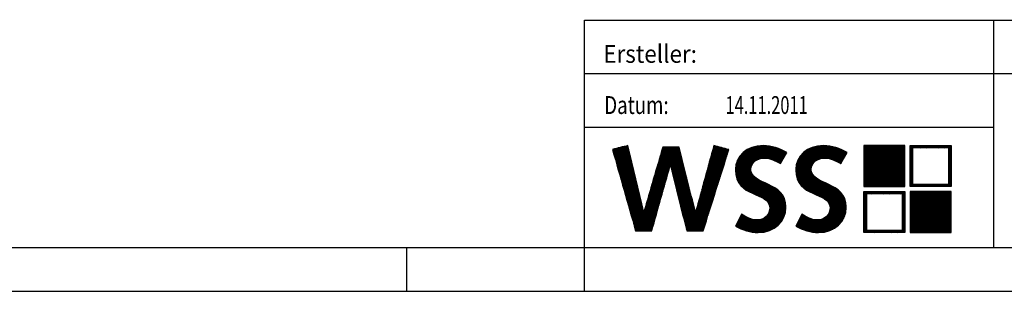
# Model space of a CAD drawing. Units: millimetres. Extents: x 0 to 420, y 0 to 297.
# Drawn here: x 167 to 277, y 0 to 31 of the extents above; entities that cross this region are included whole.
import ezdxf

# ---------------------------------------------------------------- set-up
doc = ezdxf.new("R2010")
doc.units = ezdxf.units.MM
doc.layers.get('0').update_dxf_attribs({"linetype": 'CONTINUOUS'})
doc.layers.add('256', color=7, linetype='CONTINUOUS', true_color=0xffffff)
doc.styles.add('DEFAULT', font='simplex.shx')

# ---------------------------------------------------------------- blocks, each defined once
blk = doc.blocks.new('HATCH1')
at = {"color": 155, "linetype": 'Continuous'}
for p, q in [((233.17, 15.9), (233.31, 16.04)), ((233.2, 15.79), (233.5, 16.09)), ((233.23, 15.68), (233.69, 16.14)), ((233.26, 15.57), (233.88, 16.18)), ((233.29, 15.46), (234.07, 16.23)), ((233.32, 15.35), (234.26, 16.28)), ((233.36, 15.24), (234.44, 16.32)), ((233.39, 15.13), (234.63, 16.37)), ((233.42, 15.02), (234.82, 16.42)), ((233.45, 14.91), (234.89, 16.35)), ((233.48, 14.8), (234.92, 16.23)), ((233.51, 14.68), (234.95, 16.12)), ((233.54, 14.57), (234.97, 16.01)), ((233.57, 14.46), (235, 15.89)), ((233.61, 14.35), (235.03, 15.78)), ((233.64, 14.24), (235.05, 15.66)), ((233.67, 14.13), (235.08, 15.55)), ((237.68, 12.49), (240.77, 15.58)), ((237.74, 12.69), (240.74, 15.69)), ((237.8, 12.89), (240.71, 15.8)), ((237.85, 13.09), (240.68, 15.92)), ((237.91, 13.29), (240.65, 16.03)), ((237.97, 13.49), (240.63, 16.14)), ((238.03, 13.69), (240.58, 16.24)), ((238.09, 13.89), (240.44, 16.24)), ((238.14, 14.08), (240.3, 16.24)), ((238.2, 14.28), (240.16, 16.24)), ((238.26, 14.48), (240.02, 16.24)), ((238.32, 14.68), (239.88, 16.24)), ((238.38, 14.88), (239.74, 16.24)), ((238.43, 15.08), (239.59, 16.24)), ((238.49, 15.28), (239.45, 16.24)), ((238.55, 15.48), (239.31, 16.24)), ((238.61, 15.68), (239.17, 16.24)), ((238.67, 15.88), (239.03, 16.24)), ((238.72, 16.08), (238.89, 16.24)), ((243.63, 13.2), (246.09, 15.67)), ((243.68, 13.4), (246.16, 15.88)), ((243.73, 13.59), (246.14, 16)), ((243.79, 13.79), (246.03, 16.03)), ((243.84, 13.98), (245.92, 16.06)), ((243.89, 14.18), (245.8, 16.09)), ((243.95, 14.37), (245.69, 16.12)), ((244, 14.57), (245.58, 16.15)), ((244.05, 14.76), (245.47, 16.18)), ((244.11, 14.96), (245.36, 16.21)), ((244.16, 15.15), (245.25, 16.24)), ((244.22, 15.35), (245.13, 16.27)), ((244.27, 15.54), (245.02, 16.3)), ((244.32, 15.74), (244.91, 16.33)), ((244.38, 15.93), (244.8, 16.36)), ((244.43, 16.13), (244.69, 16.39)), ((244.48, 16.32), (244.58, 16.42)), ((246.94, 13.55), (249.82, 16.42)), ((246.94, 13.68), (249.66, 16.41)), ((246.94, 13.83), (249.5, 16.39)), ((246.95, 13.41), (249.96, 16.43)), ((246.95, 13.98), (249.34, 16.37)), ((246.96, 13.28), (250.11, 16.43)), ((246.97, 14.14), (249.16, 16.33)), ((246.98, 13.16), (250.24, 16.43)), ((247, 13.04), (250.38, 16.42)), ((247.01, 14.32), (248.97, 16.28)), ((247.03, 12.93), (250.51, 16.41)), ((247.06, 12.82), (250.63, 16.39)), ((247.06, 14.51), (248.76, 16.21)), ((247.09, 12.71), (250.76, 16.37)), ((247.14, 14.74), (248.52, 16.11)), ((247.28, 15.02), (248.22, 15.96)), ((249.37, 14.85), (250.88, 16.35)), ((249.6, 14.94), (250.99, 16.33)), ((249.79, 14.98), (251.11, 16.3)), ((249.96, 15.01), (251.22, 16.27)), ((250.11, 15.02), (251.33, 16.24)), ((250.25, 15.02), (251.44, 16.21)), ((250.39, 15.01), (251.55, 16.17)), ((250.51, 15), (251.65, 16.14)), ((250.64, 14.98), (251.76, 16.1)), ((250.75, 14.95), (251.86, 16.06)), ((250.86, 14.92), (251.96, 16.02)), ((250.97, 14.89), (252.06, 15.98)), ((251.07, 14.85), (252.15, 15.93)), ((251.17, 14.81), (252.25, 15.89)), ((251.27, 14.77), (252.34, 15.84)), ((251.37, 14.72), (252.44, 15.79)), ((251.46, 14.67), (252.53, 15.74)), ((251.56, 14.63), (252.62, 15.69)), ((251.65, 14.58), (252.69, 15.62)), ((253.71, 13.53), (256.61, 16.43)), ((253.71, 13.67), (256.45, 16.41)), ((253.71, 13.81), (256.3, 16.4)), ((253.72, 13.4), (256.75, 16.43)), ((253.72, 13.96), (256.13, 16.37)), ((253.73, 13.27), (256.89, 16.43)), ((253.74, 14.12), (255.95, 16.34)), ((253.75, 13.15), (257.03, 16.43)), ((253.77, 13.03), (257.17, 16.42)), ((253.77, 14.3), (255.76, 16.29)), ((253.8, 12.91), (257.29, 16.41)), ((253.82, 14.49), (255.56, 16.22)), ((253.83, 12.8), (257.42, 16.39)), ((253.87, 12.7), (257.54, 16.37)), ((253.9, 14.71), (255.32, 16.13)), ((254.03, 14.98), (255.03, 15.98)), ((256.18, 14.86), (257.66, 16.35)), ((256.4, 14.94), (257.78, 16.32)), ((256.58, 14.99), (257.89, 16.3)), ((256.75, 15.01), (258.01, 16.27)), ((256.9, 15.02), (258.12, 16.24)), ((257.04, 15.02), (258.22, 16.2)), ((257.17, 15.01), (258.33, 16.17)), ((257.3, 15), (258.44, 16.13)), ((257.42, 14.98), (258.54, 16.09)), ((257.53, 14.95), (258.64, 16.05)), ((257.65, 14.92), (258.74, 16.01)), ((257.75, 14.88), (258.84, 15.97)), ((257.85, 14.84), (258.94, 15.93)), ((257.96, 14.8), (259.03, 15.88)), ((258.05, 14.76), (259.13, 15.83)), ((258.15, 14.72), (259.22, 15.79)), ((258.24, 14.67), (259.31, 15.74)), ((258.34, 14.62), (259.4, 15.69)), ((258.43, 14.57), (259.43, 15.57)), ((261.36, 16.37), (261.44, 16.45)), ((261.36, 16.23), (261.59, 16.45)), ((261.36, 16.09), (261.73, 16.45)), ((261.36, 15.94), (261.87, 16.45)), ((261.36, 15.8), (262.01, 16.45)), ((261.36, 15.66), (262.15, 16.45)), ((261.36, 15.52), (262.29, 16.45)), ((261.36, 15.38), (262.43, 16.45)), ((261.36, 15.24), (262.58, 16.45)), ((261.36, 15.1), (262.72, 16.45)), ((261.36, 14.95), (262.86, 16.45)), ((261.36, 14.81), (263, 16.45)), ((261.36, 14.67), (263.14, 16.45)), ((261.36, 14.53), (263.28, 16.45)), ((261.36, 14.39), (263.42, 16.45)), ((261.36, 14.25), (263.56, 16.45)), ((261.36, 14.11), (263.71, 16.45)), ((261.36, 13.96), (263.85, 16.45)), ((261.36, 13.82), (263.99, 16.45)), ((261.36, 13.68), (264.13, 16.45)), ((261.36, 13.54), (264.27, 16.45)), ((261.36, 13.4), (264.41, 16.45)), ((261.36, 13.26), (264.55, 16.45)), ((261.36, 13.12), (264.7, 16.45)), ((261.36, 12.97), (264.84, 16.45)), ((261.36, 12.83), (264.98, 16.45)), ((261.36, 12.69), (265.12, 16.45)), ((261.36, 12.55), (265.26, 16.45)), ((261.36, 12.41), (265.4, 16.45)), ((261.36, 12.27), (265.54, 16.45)), ((261.36, 12.13), (265.69, 16.45)), ((261.36, 11.98), (265.83, 16.45)), ((261.37, 11.86), (265.96, 16.44)), ((261.51, 11.86), (265.96, 16.3)), ((261.65, 11.86), (265.96, 16.16)), ((261.8, 11.86), (265.96, 16.02)), ((261.94, 11.86), (265.96, 15.88)), ((262.08, 11.86), (265.96, 15.74)), ((262.22, 11.86), (265.96, 15.6)), ((266.54, 16.32), (266.68, 16.45)), ((266.54, 16.17), (266.82, 16.45)), ((266.54, 16.03), (266.96, 16.45)), ((266.54, 15.89), (266.8, 16.16)), ((266.54, 15.75), (266.8, 16.02)), ((266.54, 15.61), (266.8, 15.87)), ((266.54, 15.47), (266.8, 15.73)), ((266.54, 15.33), (266.8, 15.59)), ((266.84, 16.19), (267.1, 16.45)), ((266.98, 16.19), (267.24, 16.45)), ((267.12, 16.19), (267.38, 16.45)), ((267.26, 16.19), (267.52, 16.45)), ((267.4, 16.19), (267.67, 16.45)), ((267.54, 16.19), (267.81, 16.45)), ((267.68, 16.19), (267.95, 16.45)), ((267.83, 16.19), (268.09, 16.45)), ((267.97, 16.19), (268.23, 16.45)), ((268.11, 16.19), (268.37, 16.45)), ((268.25, 16.19), (268.51, 16.45)), ((268.39, 16.19), (268.66, 16.45)), ((268.53, 16.19), (268.8, 16.45)), ((268.67, 16.19), (268.94, 16.45)), ((268.82, 16.19), (269.08, 16.45)), ((268.96, 16.19), (269.22, 16.45)), ((269.1, 16.19), (269.36, 16.45)), ((269.24, 16.19), (269.5, 16.45)), ((269.38, 16.19), (269.65, 16.45)), ((269.52, 16.19), (269.79, 16.45)), ((269.66, 16.19), (269.93, 16.45)), ((269.81, 16.19), (270.07, 16.45)), ((269.95, 16.19), (270.21, 16.45)), ((270.09, 16.19), (270.35, 16.45)), ((270.23, 16.19), (270.49, 16.45)), ((270.37, 16.19), (270.64, 16.45)), ((270.51, 16.19), (270.78, 16.45)), ((270.65, 16.19), (270.92, 16.45)), ((270.8, 16.19), (271.06, 16.45)), ((270.87, 16.13), (271.14, 16.39)), ((270.87, 15.99), (271.14, 16.25)), ((270.87, 15.84), (271.14, 16.11)), ((270.87, 15.7), (271.14, 15.97)), ((270.87, 15.56), (271.14, 15.83)), ((270.87, 15.42), (271.14, 15.68)), ((270.87, 15.28), (271.14, 15.54)), ((233.7, 14.02), (235.11, 15.43)), ((233.73, 13.91), (235.14, 15.32)), ((233.76, 13.8), (235.16, 15.2)), ((233.79, 13.69), (235.19, 15.09)), ((233.82, 13.58), (235.22, 14.98)), ((233.86, 13.47), (235.24, 14.86)), ((233.89, 13.36), (235.27, 14.75)), ((233.92, 13.25), (235.3, 14.63)), ((233.95, 13.14), (235.32, 14.52)), ((233.98, 13.03), (235.35, 14.4)), ((237.62, 12.29), (240.8, 15.47)), ((239.65, 14.17), (240.83, 15.35)), ((239.67, 14.06), (240.85, 15.24)), ((239.7, 13.95), (240.88, 15.13)), ((239.73, 13.83), (240.91, 15.01)), ((239.76, 13.72), (240.94, 14.9)), ((239.79, 13.61), (240.97, 14.79)), ((239.81, 13.49), (241, 14.68)), ((239.84, 13.38), (241.03, 14.56)), ((239.87, 13.27), (241.05, 14.45)), ((243.31, 12.03), (245.7, 14.43)), ((243.36, 12.23), (245.76, 14.63)), ((243.41, 12.42), (245.83, 14.84)), ((243.47, 12.62), (245.9, 15.05)), ((243.52, 12.81), (245.96, 15.25)), ((243.57, 13.01), (246.03, 15.46)), ((251.74, 14.53), (252.49, 15.27)), ((251.83, 14.48), (252.28, 14.93)), ((251.92, 14.43), (252.08, 14.59)), ((258.52, 14.52), (259.23, 15.23)), ((258.61, 14.47), (259.03, 14.89)), ((258.7, 14.42), (258.83, 14.54)), ((262.36, 11.86), (265.96, 15.45)), ((262.5, 11.86), (265.96, 15.31)), ((262.64, 11.86), (265.96, 15.17)), ((262.79, 11.86), (265.96, 15.03)), ((262.93, 11.86), (265.96, 14.89)), ((263.07, 11.86), (265.96, 14.75)), ((263.21, 11.86), (265.96, 14.61)), ((263.35, 11.86), (265.96, 14.46)), ((266.54, 15.19), (266.8, 15.45)), ((266.54, 15.04), (266.8, 15.31)), ((266.54, 14.9), (266.8, 15.17)), ((266.54, 14.76), (266.8, 15.03)), ((266.54, 14.62), (266.8, 14.88)), ((266.54, 14.48), (266.8, 14.74)), ((266.54, 14.34), (266.8, 14.6)), ((266.54, 14.2), (266.8, 14.46)), ((270.87, 15.14), (271.14, 15.4)), ((270.87, 15), (271.14, 15.26)), ((270.87, 14.85), (271.14, 15.12)), ((270.87, 14.71), (271.14, 14.98)), ((270.87, 14.57), (271.14, 14.84)), ((270.87, 14.43), (271.14, 14.69)), ((270.87, 14.29), (271.14, 14.55)), ((270.87, 14.15), (271.14, 14.41)), ((234.01, 12.92), (235.38, 14.29)), ((234.04, 12.81), (235.41, 14.17)), ((234.07, 12.7), (235.43, 14.06)), ((234.1, 12.59), (235.46, 13.95)), ((234.14, 12.48), (235.49, 13.83)), ((234.17, 12.37), (235.51, 13.72)), ((234.2, 12.26), (235.54, 13.6)), ((234.23, 12.15), (235.57, 13.49)), ((234.26, 12.04), (235.6, 13.37)), ((237.33, 11.29), (239.36, 13.33)), ((237.39, 11.49), (239.42, 13.52)), ((237.45, 11.69), (239.48, 13.72)), ((237.51, 11.89), (239.53, 13.92)), ((237.56, 12.09), (239.59, 14.11)), ((239.9, 13.15), (241.08, 14.34)), ((239.93, 13.04), (241.11, 14.22)), ((239.96, 12.93), (241.14, 14.11)), ((239.98, 12.81), (241.17, 14)), ((240.01, 12.7), (241.2, 13.89)), ((240.04, 12.59), (241.23, 13.77)), ((240.07, 12.47), (241.25, 13.66)), ((240.1, 12.36), (241.28, 13.55)), ((240.13, 12.25), (241.31, 13.43)), ((240.15, 12.13), (241.34, 13.32)), ((243.04, 11.06), (245.37, 13.39)), ((243.09, 11.25), (245.44, 13.6)), ((243.14, 11.45), (245.5, 13.81)), ((243.2, 11.64), (245.57, 14.01)), ((243.25, 11.84), (245.63, 14.22)), ((247.13, 12.61), (248.76, 14.24)), ((247.17, 12.51), (248.7, 14.03)), ((247.22, 12.41), (248.67, 13.87)), ((247.27, 12.32), (248.67, 13.72)), ((247.32, 12.23), (248.68, 13.59)), ((247.38, 12.15), (248.71, 13.47)), ((247.44, 12.07), (248.74, 13.37)), ((247.51, 11.99), (248.78, 13.27)), ((253.91, 12.59), (255.52, 14.21)), ((253.95, 12.5), (255.46, 14.01)), ((254, 12.4), (255.44, 13.85)), ((254.05, 12.31), (255.44, 13.7)), ((254.1, 12.22), (255.45, 13.58)), ((254.16, 12.14), (255.48, 13.46)), ((254.22, 12.06), (255.52, 13.35)), ((263.49, 11.86), (265.96, 14.32)), ((263.63, 11.86), (265.96, 14.18)), ((263.78, 11.86), (265.96, 14.04)), ((263.92, 11.86), (265.96, 13.9)), ((264.06, 11.86), (265.96, 13.76)), ((264.2, 11.86), (265.96, 13.62)), ((264.34, 11.86), (265.96, 13.47)), ((264.48, 11.86), (265.96, 13.33)), ((266.54, 14.05), (266.8, 14.32)), ((266.54, 13.91), (266.8, 14.18)), ((266.54, 13.77), (266.8, 14.04)), ((266.54, 13.63), (266.8, 13.89)), ((266.54, 13.49), (266.8, 13.75)), ((266.54, 13.35), (266.8, 13.61)), ((266.54, 13.21), (266.8, 13.47)), ((266.54, 13.06), (266.8, 13.33)), ((270.87, 14.01), (271.14, 14.27)), ((270.87, 13.86), (271.14, 14.13)), ((270.87, 13.72), (271.14, 13.99)), ((270.87, 13.58), (271.14, 13.85)), ((270.87, 13.44), (271.14, 13.7)), ((270.87, 13.3), (271.14, 13.56)), ((270.87, 13.16), (271.14, 13.42)), ((270.87, 13.02), (271.14, 13.28)), ((234.29, 11.93), (235.62, 13.26)), ((234.32, 11.82), (235.65, 13.15)), ((234.35, 11.71), (235.68, 13.03)), ((234.39, 11.6), (235.7, 12.92)), ((234.42, 11.49), (235.73, 12.8)), ((234.45, 11.38), (235.76, 12.69)), ((234.48, 11.27), (235.78, 12.57)), ((234.51, 11.16), (235.81, 12.46)), ((234.54, 11.05), (235.84, 12.34)), ((234.57, 10.94), (235.87, 12.23)), ((237.04, 10.29), (239.09, 12.34)), ((237.1, 10.49), (239.14, 12.54)), ((237.16, 10.69), (239.2, 12.73)), ((237.22, 10.89), (239.25, 12.93)), ((237.27, 11.09), (239.31, 13.13)), ((240.18, 12.02), (241.37, 13.21)), ((240.21, 11.91), (241.4, 13.1)), ((240.24, 11.79), (241.43, 12.98)), ((240.27, 11.68), (241.46, 12.87)), ((240.29, 11.57), (241.48, 12.76)), ((240.32, 11.46), (241.51, 12.65)), ((240.35, 11.34), (241.54, 12.53)), ((240.38, 11.23), (241.57, 12.42)), ((240.41, 11.12), (241.6, 12.31)), ((240.44, 11), (241.63, 12.19)), ((242.77, 10.08), (245.04, 12.36)), ((242.82, 10.28), (245.11, 12.57)), ((242.88, 10.47), (245.18, 12.77)), ((242.93, 10.67), (245.24, 12.98)), ((242.98, 10.86), (245.31, 13.19)), ((247.57, 11.92), (248.84, 13.18)), ((247.64, 11.85), (248.89, 13.1)), ((247.72, 11.78), (248.96, 13.02)), ((247.79, 11.71), (249.03, 12.95)), ((247.87, 11.65), (249.1, 12.88)), ((247.95, 11.59), (249.18, 12.82)), ((248.03, 11.53), (249.26, 12.76)), ((248.12, 11.47), (249.35, 12.7)), ((248.2, 11.42), (249.43, 12.65)), ((248.29, 11.36), (249.52, 12.6)), ((248.38, 11.31), (249.62, 12.55)), ((248.47, 11.26), (249.71, 12.5)), ((248.57, 11.22), (249.8, 12.45)), ((248.66, 11.17), (249.9, 12.4)), ((248.76, 11.12), (250, 12.36)), ((248.86, 11.08), (250.09, 12.32)), ((248.95, 11.04), (250.19, 12.27)), ((249.05, 10.99), (250.29, 12.23)), ((249.15, 10.95), (250.38, 12.18)), ((254.28, 11.98), (255.56, 13.26)), ((254.35, 11.91), (255.61, 13.17)), ((254.42, 11.84), (255.67, 13.09)), ((254.49, 11.77), (255.74, 13.01)), ((254.57, 11.7), (255.81, 12.94)), ((254.65, 11.64), (255.88, 12.87)), ((254.73, 11.58), (255.96, 12.81)), ((254.81, 11.52), (256.04, 12.75)), ((254.9, 11.46), (256.13, 12.69)), ((254.98, 11.41), (256.22, 12.64)), ((255.07, 11.36), (256.31, 12.59)), ((255.16, 11.31), (256.4, 12.54)), ((255.26, 11.26), (256.49, 12.49)), ((255.35, 11.21), (256.59, 12.44)), ((255.45, 11.16), (256.68, 12.4)), ((255.54, 11.12), (256.78, 12.35)), ((255.64, 11.07), (256.87, 12.31)), ((255.74, 11.03), (256.97, 12.27)), ((255.83, 10.99), (257.07, 12.22)), ((255.93, 10.94), (257.17, 12.18)), ((264.62, 11.86), (265.96, 13.19)), ((264.77, 11.86), (265.96, 13.05)), ((264.91, 11.86), (265.96, 12.91)), ((265.05, 11.86), (265.96, 12.77)), ((265.19, 11.86), (265.96, 12.63)), ((265.33, 11.86), (265.96, 12.48)), ((265.47, 11.86), (265.96, 12.34)), ((265.61, 11.86), (265.96, 12.2)), ((266.54, 12.92), (266.8, 13.19)), ((266.54, 12.78), (266.8, 13.05)), ((266.54, 12.64), (266.8, 12.9)), ((266.54, 12.5), (266.8, 12.76)), ((266.54, 12.36), (266.8, 12.62)), ((266.54, 12.22), (266.8, 12.48)), ((266.54, 12.07), (266.8, 12.34)), ((266.54, 11.93), (266.8, 12.2)), ((270.71, 11.86), (271.14, 12.29)), ((270.87, 12.87), (271.14, 13.14)), ((270.87, 12.73), (271.14, 13)), ((270.87, 12.59), (271.14, 12.86)), ((270.87, 12.45), (271.14, 12.71)), ((270.87, 12.31), (271.14, 12.57)), ((270.87, 12.17), (271.14, 12.43)), ((234.6, 10.83), (235.89, 12.12)), ((234.64, 10.72), (235.92, 12)), ((234.67, 10.61), (235.95, 11.89)), ((234.7, 10.5), (235.97, 11.77)), ((234.73, 10.39), (236, 11.66)), ((234.76, 10.28), (236.03, 11.54)), ((234.79, 10.17), (236.05, 11.43)), ((234.82, 10.06), (236.08, 11.32)), ((234.85, 9.95), (236.11, 11.2)), ((234.89, 9.84), (236.14, 11.09)), ((236.69, 9.1), (238.75, 11.16)), ((236.75, 9.3), (238.81, 11.35)), ((236.81, 9.5), (238.86, 11.55)), ((236.87, 9.7), (238.92, 11.75)), ((236.92, 9.9), (238.97, 11.95)), ((236.98, 10.1), (239.03, 12.14)), ((240.46, 10.89), (241.66, 12.08)), ((240.49, 10.78), (241.68, 11.97)), ((240.52, 10.66), (241.71, 11.86)), ((240.55, 10.55), (241.74, 11.74)), ((240.58, 10.44), (241.77, 11.63)), ((240.61, 10.32), (241.8, 11.52)), ((240.63, 10.21), (241.83, 11.4)), ((240.66, 10.1), (241.86, 11.29)), ((240.69, 9.98), (241.88, 11.18)), ((240.72, 9.87), (241.91, 11.07)), ((241.25, 7.72), (244.65, 11.12)), ((242.5, 9.11), (244.72, 11.32)), ((242.56, 9.3), (244.78, 11.53)), ((242.61, 9.5), (244.85, 11.74)), ((242.66, 9.69), (244.91, 11.94)), ((242.72, 9.89), (244.98, 12.15)), ((249.25, 10.91), (250.48, 12.14)), ((249.35, 10.86), (250.58, 12.09)), ((249.45, 10.82), (250.68, 12.05)), ((249.55, 10.78), (250.77, 12)), ((249.64, 10.73), (250.87, 11.96)), ((249.74, 10.69), (250.96, 11.91)), ((249.83, 10.64), (251.05, 11.86)), ((249.93, 10.6), (251.14, 11.81)), ((250.02, 10.54), (251.23, 11.76)), ((250.11, 10.49), (251.32, 11.71)), ((250.19, 10.44), (251.41, 11.65)), ((250.28, 10.38), (251.49, 11.6)), ((250.36, 10.32), (251.58, 11.54)), ((250.43, 10.25), (251.66, 11.48)), ((250.5, 10.18), (251.74, 11.41)), ((250.56, 10.1), (251.81, 11.35)), ((250.62, 10.02), (251.88, 11.28)), ((250.67, 9.93), (251.96, 11.21)), ((250.72, 9.83), (252.02, 11.13)), ((250.75, 9.72), (252.09, 11.06)), ((256.03, 10.9), (257.26, 12.13)), ((256.13, 10.86), (257.36, 12.09)), ((256.23, 10.82), (257.46, 12.04)), ((256.33, 10.77), (257.55, 12)), ((256.43, 10.73), (257.65, 11.95)), ((256.52, 10.68), (257.74, 11.9)), ((256.62, 10.64), (257.83, 11.85)), ((256.71, 10.59), (257.93, 11.8)), ((256.8, 10.54), (258.02, 11.75)), ((256.89, 10.49), (258.1, 11.7)), ((256.97, 10.43), (258.19, 11.64)), ((257.06, 10.37), (258.27, 11.59)), ((257.14, 10.31), (258.36, 11.53)), ((257.21, 10.24), (258.44, 11.47)), ((257.28, 10.17), (258.52, 11.4)), ((257.34, 10.09), (258.59, 11.34)), ((257.4, 10.01), (258.66, 11.27)), ((257.45, 9.91), (258.73, 11.2)), ((257.49, 9.81), (258.8, 11.13)), ((261.36, 11.14), (261.5, 11.27)), ((261.36, 10.99), (261.64, 11.27)), ((261.36, 10.85), (261.78, 11.27)), ((261.66, 11.01), (261.92, 11.27)), ((261.8, 11.01), (262.06, 11.27)), ((261.94, 11.01), (262.2, 11.27)), ((262.08, 11.01), (262.34, 11.27)), ((262.22, 11.01), (262.49, 11.27)), ((262.36, 11.01), (262.63, 11.27)), ((262.5, 11.01), (262.77, 11.27)), ((262.65, 11.01), (262.91, 11.27)), ((262.79, 11.01), (263.05, 11.27)), ((262.93, 11.01), (263.19, 11.27)), ((263.07, 11.01), (263.33, 11.27)), ((263.21, 11.01), (263.48, 11.27)), ((263.35, 11.01), (263.62, 11.27)), ((263.49, 11.01), (263.76, 11.27)), ((263.64, 11.01), (263.9, 11.27)), ((263.78, 11.01), (264.04, 11.27)), ((263.92, 11.01), (264.18, 11.27)), ((264.06, 11.01), (264.32, 11.27)), ((264.2, 11.01), (264.47, 11.27)), ((264.34, 11.01), (264.61, 11.27)), ((264.48, 11.01), (264.75, 11.27)), ((264.63, 11.01), (264.89, 11.27)), ((264.77, 11.01), (265.03, 11.27)), ((264.91, 11.01), (265.17, 11.27)), ((265.05, 11.01), (265.31, 11.27)), ((265.19, 11.01), (265.46, 11.27)), ((265.33, 11.01), (265.6, 11.27)), ((265.47, 11.01), (265.74, 11.27)), ((265.62, 11.01), (265.88, 11.27)), ((265.69, 10.95), (265.96, 11.21)), ((265.69, 10.81), (265.96, 11.07)), ((265.76, 11.86), (265.96, 12.06)), ((265.9, 11.86), (265.96, 11.92)), ((266.54, 11.23), (266.59, 11.27)), ((266.54, 11.08), (266.73, 11.27)), ((266.54, 10.94), (266.87, 11.27)), ((266.54, 10.8), (267.01, 11.27)), ((266.54, 10.66), (267.15, 11.27)), ((266.54, 10.52), (267.29, 11.27)), ((266.54, 10.38), (267.44, 11.27)), ((266.54, 10.24), (267.58, 11.27)), ((266.54, 10.09), (267.72, 11.27)), ((266.54, 9.95), (267.86, 11.27)), ((266.54, 9.81), (268, 11.27)), ((266.54, 9.67), (268.14, 11.27)), ((266.54, 9.53), (268.28, 11.27)), ((266.54, 9.39), (268.43, 11.27)), ((266.54, 9.25), (268.57, 11.27)), ((266.54, 9.1), (268.71, 11.27)), ((266.54, 8.96), (268.85, 11.27)), ((266.54, 8.82), (268.99, 11.27)), ((266.54, 8.68), (269.13, 11.27)), ((266.54, 8.54), (269.27, 11.27)), ((266.54, 8.4), (269.42, 11.27)), ((266.54, 8.26), (269.56, 11.27)), ((266.54, 8.11), (269.7, 11.27)), ((266.54, 7.97), (269.84, 11.27)), ((266.54, 7.83), (269.98, 11.27)), ((266.54, 7.69), (270.12, 11.27)), ((266.54, 7.55), (270.26, 11.27)), ((266.54, 7.41), (270.41, 11.27)), ((266.54, 7.27), (270.55, 11.27)), ((266.54, 7.12), (270.69, 11.27)), ((266.54, 6.98), (270.83, 11.27)), ((266.54, 6.84), (270.97, 11.27)), ((266.54, 6.7), (271.11, 11.27)), ((266.6, 11.86), (266.87, 12.12)), ((266.66, 6.68), (271.14, 11.16)), ((266.75, 11.86), (267.01, 12.12)), ((266.89, 11.86), (267.15, 12.12)), ((267.03, 11.86), (267.29, 12.12)), ((267.17, 11.86), (267.43, 12.12)), ((267.31, 11.86), (267.58, 12.12)), ((267.45, 11.86), (267.72, 12.12)), ((267.59, 11.86), (267.86, 12.12)), ((267.74, 11.86), (268, 12.12)), ((267.88, 11.86), (268.14, 12.12)), ((268.02, 11.86), (268.28, 12.12)), ((268.16, 11.86), (268.42, 12.12)), ((268.3, 11.86), (268.57, 12.12)), ((268.44, 11.86), (268.71, 12.12)), ((268.58, 11.86), (268.85, 12.12)), ((268.73, 11.86), (268.99, 12.12)), ((268.87, 11.86), (269.13, 12.12)), ((269.01, 11.86), (269.27, 12.12)), ((269.15, 11.86), (269.41, 12.12)), ((269.29, 11.86), (269.56, 12.12)), ((269.43, 11.86), (269.7, 12.12)), ((269.57, 11.86), (269.84, 12.12)), ((269.72, 11.86), (269.98, 12.12)), ((269.86, 11.86), (270.12, 12.12)), ((270, 11.86), (270.26, 12.12)), ((270.14, 11.86), (270.4, 12.12)), ((270.28, 11.86), (270.55, 12.12)), ((270.42, 11.86), (270.69, 12.12)), ((270.56, 11.86), (270.83, 12.12)), ((270.85, 11.86), (271.14, 12.15)), ((270.99, 11.86), (271.14, 12.01)), ((234.92, 9.73), (236.16, 10.97)), ((234.95, 9.62), (236.19, 10.86)), ((234.98, 9.51), (236.22, 10.74)), ((235.01, 9.4), (236.24, 10.63)), ((235.04, 9.29), (236.27, 10.51)), ((235.07, 9.18), (236.3, 10.4)), ((235.1, 9.06), (236.33, 10.29)), ((235.14, 8.95), (236.35, 10.17)), ((235.17, 8.84), (236.38, 10.06)), ((235.48, 7.74), (238.7, 10.96)), ((235.51, 7.63), (238.64, 10.76)), ((235.54, 7.52), (238.58, 10.57)), ((235.57, 7.41), (238.53, 10.37)), ((235.6, 7.3), (238.47, 10.17)), ((235.63, 7.19), (238.42, 9.97)), ((240.75, 9.76), (241.94, 10.95)), ((240.77, 9.64), (241.97, 10.84)), ((240.8, 9.53), (242, 10.73)), ((240.83, 9.42), (242.03, 10.61)), ((240.86, 9.3), (242.06, 10.5)), ((240.89, 9.19), (242.09, 10.39)), ((240.92, 9.08), (242.11, 10.28)), ((240.94, 8.97), (242.14, 10.16)), ((240.97, 8.85), (242.17, 10.05)), ((241.28, 7.61), (244.59, 10.91)), ((241.31, 7.49), (244.52, 10.7)), ((241.34, 7.38), (244.45, 10.5)), ((241.37, 7.27), (244.39, 10.29)), ((241.4, 7.15), (244.32, 10.08)), ((248.76, 6.74), (252.45, 10.43)), ((248.88, 6.72), (252.48, 10.32)), ((249.01, 6.71), (252.51, 10.21)), ((249.14, 6.7), (252.54, 10.1)), ((249.27, 6.69), (252.56, 9.98)), ((250.54, 8.66), (252.41, 10.53)), ((250.7, 8.96), (252.36, 10.63)), ((250.75, 9.16), (252.31, 10.72)), ((250.77, 9.6), (252.15, 10.98)), ((250.78, 9.47), (252.21, 10.9)), ((250.78, 9.32), (252.26, 10.81)), ((255.55, 6.74), (259.22, 10.41)), ((255.67, 6.72), (259.26, 10.31)), ((255.8, 6.71), (259.29, 10.2)), ((255.93, 6.7), (259.31, 10.08)), ((256.06, 6.69), (259.33, 9.96)), ((257.24, 8.57), (259.18, 10.52)), ((257.46, 8.93), (259.14, 10.61)), ((257.52, 9.7), (258.87, 11.05)), ((257.52, 9.13), (259.09, 10.71)), ((257.54, 9.58), (258.93, 10.97)), ((257.54, 9.3), (259.04, 10.8)), ((257.55, 9.45), (258.99, 10.88)), ((261.36, 10.71), (261.62, 10.98)), ((261.36, 10.57), (261.62, 10.84)), ((261.36, 10.43), (261.62, 10.69)), ((261.36, 10.29), (261.62, 10.55)), ((261.36, 10.15), (261.62, 10.41)), ((261.36, 10), (261.62, 10.27)), ((261.36, 9.86), (261.62, 10.13)), ((261.36, 9.72), (261.62, 9.99)), ((265.69, 10.66), (265.96, 10.93)), ((265.69, 10.52), (265.96, 10.79)), ((265.69, 10.38), (265.96, 10.65)), ((265.69, 10.24), (265.96, 10.5)), ((265.69, 10.1), (265.96, 10.36)), ((265.69, 9.96), (265.96, 10.22)), ((265.69, 9.82), (265.96, 10.08)), ((266.8, 6.68), (271.14, 11.02)), ((266.94, 6.68), (271.14, 10.88)), ((267.08, 6.68), (271.14, 10.73)), ((267.22, 6.68), (271.14, 10.59)), ((267.36, 6.68), (271.14, 10.45)), ((267.5, 6.68), (271.14, 10.31)), ((267.65, 6.68), (271.14, 10.17)), ((267.79, 6.68), (271.14, 10.03)), ((235.2, 8.73), (236.41, 9.94)), ((235.23, 8.62), (236.43, 9.83)), ((235.26, 8.51), (236.46, 9.71)), ((235.29, 8.4), (236.49, 9.6)), ((235.32, 8.29), (236.51, 9.49)), ((235.35, 8.18), (236.54, 9.37)), ((235.39, 8.07), (236.57, 9.26)), ((235.42, 7.96), (236.6, 9.14)), ((235.45, 7.85), (236.62, 9.03)), ((235.67, 7.08), (238.36, 9.78)), ((235.7, 6.97), (238.31, 9.58)), ((235.74, 6.87), (238.25, 9.38)), ((235.88, 6.87), (238.19, 9.18)), ((236.02, 6.87), (238.14, 8.99)), ((241, 8.74), (242.2, 9.94)), ((241.03, 8.63), (242.23, 9.82)), ((241.06, 8.51), (242.26, 9.71)), ((241.09, 8.4), (242.29, 9.6)), ((241.11, 8.29), (242.31, 9.49)), ((241.14, 8.17), (242.34, 9.37)), ((241.17, 8.06), (242.37, 9.26)), ((241.2, 7.95), (242.4, 9.15)), ((241.23, 7.83), (242.43, 9.04)), ((241.42, 7.04), (244.26, 9.88)), ((241.45, 6.93), (244.19, 9.67)), ((241.54, 6.87), (244.13, 9.46)), ((241.68, 6.87), (244.06, 9.25)), ((241.82, 6.87), (244, 9.05)), ((241.96, 6.87), (243.93, 8.84)), ((249.41, 6.68), (252.58, 9.85)), ((249.55, 6.68), (252.59, 9.72)), ((249.7, 6.69), (252.59, 9.58)), ((249.85, 6.7), (252.59, 9.44)), ((250.01, 6.72), (252.59, 9.29)), ((250.18, 6.74), (252.57, 9.14)), ((250.36, 6.78), (252.54, 8.97)), ((256.2, 6.68), (259.35, 9.83)), ((256.34, 6.68), (259.36, 9.7)), ((256.49, 6.69), (259.36, 9.57)), ((256.64, 6.7), (259.36, 9.42)), ((256.8, 6.72), (259.35, 9.27)), ((256.97, 6.75), (259.34, 9.12)), ((257.15, 6.79), (259.31, 8.95)), ((261.36, 9.58), (261.62, 9.85)), ((261.36, 9.44), (261.62, 9.7)), ((261.36, 9.3), (261.62, 9.56)), ((261.36, 9.16), (261.62, 9.42)), ((261.36, 9.02), (261.62, 9.28)), ((261.36, 8.87), (261.62, 9.14)), ((261.36, 8.73), (261.62, 9)), ((261.36, 8.59), (261.62, 8.86)), ((265.69, 9.67), (265.96, 9.94)), ((265.69, 9.53), (265.96, 9.8)), ((265.69, 9.39), (265.96, 9.66)), ((265.69, 9.25), (265.96, 9.51)), ((265.69, 9.11), (265.96, 9.37)), ((265.69, 8.97), (265.96, 9.23)), ((265.69, 8.83), (265.96, 9.09)), ((265.69, 8.68), (265.96, 8.95)), ((267.93, 6.68), (271.14, 9.89)), ((268.07, 6.68), (271.14, 9.74)), ((268.21, 6.68), (271.14, 9.6)), ((268.35, 6.68), (271.14, 9.46)), ((268.49, 6.68), (271.14, 9.32)), ((268.64, 6.68), (271.14, 9.18)), ((268.78, 6.68), (271.14, 9.04)), ((268.92, 6.68), (271.14, 8.9)), ((236.16, 6.87), (238.08, 8.79)), ((236.31, 6.87), (238.03, 8.59)), ((236.45, 6.87), (237.97, 8.4)), ((236.59, 6.87), (237.91, 8.2)), ((236.73, 6.87), (237.86, 8)), ((236.87, 6.87), (237.8, 7.8)), ((242.1, 6.87), (243.87, 8.63)), ((242.25, 6.87), (243.8, 8.43)), ((242.39, 6.87), (243.73, 8.22)), ((242.53, 6.87), (243.67, 8.01)), ((242.67, 6.87), (243.6, 7.81)), ((246.99, 7.38), (248.08, 8.46)), ((247.03, 7.55), (247.98, 8.51)), ((247.08, 7.33), (248.17, 8.41)), ((247.17, 7.84), (247.89, 8.56)), ((247.17, 7.28), (248.26, 8.37)), ((247.27, 7.23), (248.36, 8.32)), ((247.32, 8.13), (247.8, 8.61)), ((247.36, 7.18), (248.46, 8.28)), ((247.46, 7.14), (248.56, 8.24)), ((247.47, 8.42), (247.72, 8.67)), ((247.56, 7.09), (248.67, 8.21)), ((247.66, 7.05), (248.78, 8.17)), ((247.76, 7.01), (248.89, 8.14)), ((247.86, 6.97), (249.01, 8.12)), ((247.97, 6.94), (249.13, 8.1)), ((248.07, 6.9), (249.26, 8.09)), ((248.18, 6.87), (249.41, 8.1)), ((248.29, 6.84), (249.57, 8.11)), ((248.41, 6.81), (249.74, 8.14)), ((248.52, 6.78), (249.95, 8.21)), ((248.64, 6.76), (250.25, 8.37)), ((250.55, 6.84), (252.5, 8.79)), ((250.77, 6.91), (252.44, 8.58)), ((251.02, 7.02), (252.34, 8.34)), ((251.34, 7.2), (252.17, 8.03)), ((253.77, 7.37), (254.86, 8.45)), ((253.78, 7.52), (254.76, 8.5)), ((253.86, 7.32), (254.95, 8.41)), ((253.92, 7.8), (254.67, 8.55)), ((253.96, 7.27), (255.05, 8.36)), ((254.05, 7.22), (255.15, 8.32)), ((254.07, 8.09), (254.59, 8.61)), ((254.14, 7.18), (255.25, 8.28)), ((254.22, 8.38), (254.5, 8.66)), ((254.24, 7.13), (255.35, 8.24)), ((254.34, 7.09), (255.45, 8.2)), ((254.37, 8.67), (254.41, 8.72)), ((254.44, 7.05), (255.56, 8.17)), ((254.54, 7.01), (255.67, 8.14)), ((254.64, 6.97), (255.79, 8.12)), ((254.75, 6.93), (255.92, 8.1)), ((254.86, 6.9), (256.05, 8.09)), ((254.97, 6.86), (256.2, 8.1)), ((255.08, 6.83), (256.36, 8.11)), ((255.19, 6.81), (256.53, 8.15)), ((255.31, 6.78), (256.75, 8.22)), ((255.43, 6.76), (257.12, 8.45)), ((257.35, 6.84), (259.26, 8.76)), ((257.57, 6.92), (259.2, 8.55)), ((257.82, 7.04), (259.09, 8.31)), ((258.17, 7.24), (258.9, 7.97)), ((261.36, 8.45), (261.62, 8.71)), ((261.36, 8.31), (261.62, 8.57)), ((261.36, 8.17), (261.62, 8.43)), ((261.36, 8.03), (261.62, 8.29)), ((261.36, 7.88), (261.62, 8.15)), ((261.36, 7.74), (261.62, 8.01)), ((261.36, 7.6), (261.62, 7.87)), ((265.69, 8.54), (265.96, 8.81)), ((265.69, 8.4), (265.96, 8.67)), ((265.69, 8.26), (265.96, 8.52)), ((265.69, 8.12), (265.96, 8.38)), ((265.69, 7.98), (265.96, 8.24)), ((265.69, 7.84), (265.96, 8.1)), ((265.69, 7.69), (265.96, 7.96)), ((265.69, 7.55), (265.96, 7.82)), ((269.06, 6.68), (271.14, 8.75)), ((269.2, 6.68), (271.14, 8.61)), ((269.34, 6.68), (271.14, 8.47)), ((269.48, 6.68), (271.14, 8.33)), ((269.63, 6.68), (271.14, 8.19)), ((269.77, 6.68), (271.14, 8.05)), ((269.91, 6.68), (271.14, 7.91)), ((270.05, 6.68), (271.14, 7.76)), ((237.01, 6.87), (237.75, 7.61)), ((237.15, 6.87), (237.69, 7.41)), ((237.3, 6.87), (237.64, 7.21)), ((237.44, 6.87), (237.58, 7.02)), ((242.81, 6.87), (243.54, 7.6)), ((242.95, 6.87), (243.47, 7.39)), ((243.09, 6.87), (243.41, 7.19)), ((243.24, 6.87), (243.34, 6.98)), ((261.36, 7.46), (261.62, 7.72)), ((261.36, 7.32), (261.62, 7.58)), ((261.36, 7.18), (261.62, 7.44)), ((261.36, 7.04), (261.62, 7.3)), ((261.36, 6.89), (261.62, 7.16)), ((261.36, 6.75), (261.62, 7.02)), ((261.42, 6.68), (261.69, 6.94)), ((261.56, 6.68), (261.83, 6.94)), ((261.71, 6.68), (261.97, 6.94)), ((261.85, 6.68), (262.11, 6.94)), ((261.99, 6.68), (262.25, 6.94)), ((262.13, 6.68), (262.4, 6.94)), ((262.27, 6.68), (262.54, 6.94)), ((262.41, 6.68), (262.68, 6.94)), ((262.55, 6.68), (262.82, 6.94)), ((262.7, 6.68), (262.96, 6.94)), ((262.84, 6.68), (263.1, 6.94)), ((262.98, 6.68), (263.24, 6.94)), ((263.12, 6.68), (263.39, 6.94)), ((263.26, 6.68), (263.53, 6.94)), ((263.4, 6.68), (263.67, 6.94)), ((263.54, 6.68), (263.81, 6.94)), ((263.69, 6.68), (263.95, 6.94)), ((263.83, 6.68), (264.09, 6.94)), ((263.97, 6.68), (264.23, 6.94)), ((264.11, 6.68), (264.38, 6.94)), ((264.25, 6.68), (264.52, 6.94)), ((264.39, 6.68), (264.66, 6.94)), ((264.53, 6.68), (264.8, 6.94)), ((264.68, 6.68), (264.94, 6.94)), ((264.82, 6.68), (265.08, 6.94)), ((264.96, 6.68), (265.22, 6.94)), ((265.1, 6.68), (265.37, 6.94)), ((265.24, 6.68), (265.51, 6.94)), ((265.38, 6.68), (265.65, 6.94)), ((265.52, 6.68), (265.96, 7.11)), ((265.67, 6.68), (265.96, 6.97)), ((265.69, 7.41), (265.96, 7.68)), ((265.69, 7.27), (265.96, 7.53)), ((265.69, 7.13), (265.96, 7.39)), ((265.69, 6.99), (265.96, 7.25)), ((265.81, 6.68), (265.96, 6.83)), ((270.19, 6.68), (271.14, 7.62)), ((270.33, 6.68), (271.14, 7.48)), ((270.47, 6.68), (271.14, 7.34)), ((270.62, 6.68), (271.14, 7.2)), ((270.76, 6.68), (271.14, 7.06)), ((270.9, 6.68), (271.14, 6.92)), ((271.04, 6.68), (271.14, 6.77))]:
    blk.add_line(p, q, dxfattribs=at)

msp = doc.modelspace()

# ---------------------------------------------------------------- linework, layer by layer
at = {"layer": '256', "color": 2, "linetype": 'Continuous'}
for p, q in [((230, 5), (230, 30.4755)), ((230, 30.4755), (415, 30.4755)), ((275.9329, 5.0547), (275.9329, 30.5302)), ((230, 24.5), (316.9148, 24.5)), ((230, 18.5), (275.9329, 18.5)), ((20.1, 5), (415, 5)), ((210, 5), (210, 0.1))]:
    msp.add_line(p, q, dxfattribs=at)
at = {"layer": '256', "color": 140, "linetype": 'Continuous'}
for p, q in [((230, 0.1), (230, 5)), ((0.1, 0.1), (419.9, 0.1))]:
    msp.add_line(p, q, dxfattribs=at)
at = {"layer": '256', "color": 7, "linetype": 'Continuous'}
for points, knots in [([(233.1393, 15.9985), (233.717, 16.1429), (234.2946, 16.2873), (234.8723, 16.4317), (235.4591, 13.9494), (236.0458, 11.467), (236.6326, 8.9847), (236.6416, 8.9847), (236.6506, 8.9847), (236.6597, 8.9847), (237.3638, 11.4038), (238.0679, 13.8229), (238.772, 16.2421), (239.3813, 16.2421), (239.9907, 16.2421), (240.6, 16.2421), (241.2138, 13.8229), (241.8276, 11.4038), (242.4414, 8.9847), (242.4504, 8.9847), (242.4594, 8.9847), (242.4684, 8.9847), (243.1499, 11.467), (243.8314, 13.9494), (244.5129, 16.4317), (245.0726, 16.2828), (245.6324, 16.1339), (246.1921, 15.9849), (245.2307, 12.9474), (244.2694, 9.9099), (243.308, 6.8725), (242.6942, 6.8725), (242.0804, 6.8725), (241.4666, 6.8725), (240.8573, 9.3142), (240.2479, 11.7559), (239.6386, 14.1976), (239.6296, 14.1976), (239.6205, 14.1976), (239.6114, 14.1976), (238.9209, 11.7559), (238.2304, 9.3142), (237.5399, 6.8725), (236.935, 6.8725), (236.3302, 6.8725), (235.7253, 6.8725), (234.8633, 9.9145), (234.0013, 12.9565), (233.1393, 15.9985)], [0, 0, 0, 0, 0.02423342, 0.02423342, 0.02423342, 0.1280418, 0.1280418, 0.1280418, 0.12840867, 0.12840867, 0.12840867, 0.23094597, 0.23094597, 0.23094597, 0.25574353, 0.25574353, 0.25574353, 0.35731493, 0.35731493, 0.35731493, 0.3576818, 0.3576818, 0.3576818, 0.46244432, 0.46244432, 0.46244432, 0.48601563, 0.48601563, 0.48601563, 0.61567546, 0.61567546, 0.61567546, 0.64065529, 0.64065529, 0.64065529, 0.74307279, 0.74307279, 0.74307279, 0.743442, 0.743442, 0.743442, 0.84670929, 0.84670929, 0.84670929, 0.87132458, 0.87132458, 0.87132458, 1, 1, 1, 1]), ([(247.6264, 8.7273), (248.0598, 8.4295), (248.7638, 8.091), (249.2784, 8.091), (250.2397, 8.091), (250.7813, 8.7003), (250.7813, 9.4449), (250.7677, 11.3135), (246.936, 10.5146), (246.936, 13.7101), (246.936, 15.2403), (248.1816, 16.4317), (250.0638, 16.4317), (250.9981, 16.4317), (251.9051, 16.1067), (252.704, 15.6464), (252.704, 15.6464), (251.9728, 14.4007), (251.9728, 14.4007), (251.4043, 14.7121), (250.8762, 15.0236), (250.1992, 15.0236), (249.4137, 15.0236), (248.6691, 14.6038), (248.6691, 13.7644), (248.6691, 11.9228), (252.5958, 12.505), (252.5958, 9.5126), (252.5958, 7.9149), (251.3092, 6.6828), (249.4951, 6.6828), (248.5878, 6.6828), (247.7348, 6.9402), (246.9495, 7.4006), (246.9495, 7.4006), (247.6264, 8.7273), (247.6264, 8.7273)], [0, 0, 0, 0, 0.08333333, 0.08333333, 0.08333333, 0.16666667, 0.16666667, 0.16666667, 0.25, 0.25, 0.25, 0.33333333, 0.33333333, 0.33333333, 0.41666667, 0.41666667, 0.41666667, 0.5, 0.5, 0.5, 0.58333333, 0.58333333, 0.58333333, 0.66666667, 0.66666667, 0.66666667, 0.75, 0.75, 0.75, 0.83333333, 0.83333333, 0.83333333, 0.91666667, 0.91666667, 0.91666667, 1, 1, 1, 1]), ([(254.3962, 8.7273), (254.8296, 8.4295), (255.5334, 8.091), (256.0481, 8.091), (257.0093, 8.091), (257.5511, 8.7003), (257.5511, 9.4449), (257.5375, 11.3135), (253.7057, 10.5146), (253.7057, 13.7101), (253.7057, 15.2403), (254.9514, 16.4317), (256.8335, 16.4317), (257.7678, 16.4317), (258.6749, 16.1067), (259.4736, 15.6464), (259.4736, 15.6464), (258.7426, 14.4007), (258.7426, 14.4007), (258.1739, 14.7121), (257.6458, 15.0236), (256.9688, 15.0236), (256.1835, 15.0236), (255.4389, 14.6038), (255.4389, 13.7644), (255.4389, 11.9228), (259.3654, 12.505), (259.3654, 9.5126), (259.3654, 7.9149), (258.079, 6.6828), (256.2647, 6.6828), (255.3576, 6.6828), (254.5046, 6.9402), (253.7191, 7.4006), (253.7191, 7.4006), (254.3962, 8.7273), (254.3962, 8.7273)], [0, 0, 0, 0, 0.08333333, 0.08333333, 0.08333333, 0.16666667, 0.16666667, 0.16666667, 0.25, 0.25, 0.25, 0.33333333, 0.33333333, 0.33333333, 0.41666667, 0.41666667, 0.41666667, 0.5, 0.5, 0.5, 0.58333333, 0.58333333, 0.58333333, 0.66666667, 0.66666667, 0.66666667, 0.75, 0.75, 0.75, 0.83333333, 0.83333333, 0.83333333, 0.91666667, 0.91666667, 0.91666667, 1, 1, 1, 1]), ([(265.9592, 11.8561), (264.4256, 11.8561), (262.8921, 11.8561), (261.3586, 11.8561), (261.3586, 13.3888), (261.3586, 14.9214), (261.3586, 16.454), (262.8921, 16.454), (264.4256, 16.454), (265.9592, 16.454), (265.9592, 14.9214), (265.9592, 13.3888), (265.9592, 11.8561)], [0, 0, 0, 0, 0.25007491, 0.25007491, 0.25007491, 0.5, 0.5, 0.5, 0.75007491, 0.75007491, 0.75007491, 1, 1, 1, 1]), ([(265.9592, 11.8561), (264.4256, 11.8561), (262.8921, 11.8561), (261.3586, 11.8561), (261.3586, 13.3888), (261.3586, 14.9214), (261.3586, 16.454), (262.8921, 16.454), (264.4256, 16.454), (265.9592, 16.454), (265.9592, 14.9214), (265.9592, 13.3888), (265.9592, 11.8561)], [0, 0, 0, 0, 0.25007491, 0.25007491, 0.25007491, 0.5, 0.5, 0.5, 0.75007491, 0.75007491, 0.75007491, 1, 1, 1, 1]), ([(271.1392, 16.454), (269.6057, 16.454), (268.0722, 16.454), (266.5386, 16.454), (266.5386, 14.9214), (266.5386, 13.3888), (266.5386, 11.8561), (268.0722, 11.8561), (269.6057, 11.8561), (271.1392, 11.8561), (271.1392, 13.3888), (271.1392, 14.9214), (271.1392, 16.454)], [0, 0, 0, 0, 0.25007491, 0.25007491, 0.25007491, 0.5, 0.5, 0.5, 0.75007491, 0.75007491, 0.75007491, 1, 1, 1, 1]), ([(270.8746, 16.1894), (270.8746, 14.8332), (270.8746, 13.4769), (270.8746, 12.1207), (269.5175, 12.1207), (268.1604, 12.1207), (266.8032, 12.1207), (266.8032, 13.4769), (266.8032, 14.8332), (266.8032, 16.1894), (268.1604, 16.1894), (269.5175, 16.1894), (270.8746, 16.1894)], [0, 0, 0, 0, 0.24991535, 0.24991535, 0.24991535, 0.5, 0.5, 0.5, 0.74991535, 0.74991535, 0.74991535, 1, 1, 1, 1]), ([(265.9592, 11.2736), (264.4256, 11.2736), (262.8921, 11.2736), (261.3586, 11.2736), (261.3586, 9.741), (261.3586, 8.2084), (261.3586, 6.6757), (262.8921, 6.6757), (264.4256, 6.6757), (265.9592, 6.6757), (265.9592, 8.2084), (265.9592, 9.741), (265.9592, 11.2736)], [0, 0, 0, 0, 0.25007491, 0.25007491, 0.25007491, 0.5, 0.5, 0.5, 0.75007491, 0.75007491, 0.75007491, 1, 1, 1, 1]), ([(271.1392, 6.6757), (269.6057, 6.6757), (268.0722, 6.6757), (266.5386, 6.6757), (266.5386, 8.2084), (266.5386, 9.741), (266.5386, 11.2736), (268.0722, 11.2736), (269.6057, 11.2736), (271.1392, 11.2736), (271.1392, 9.741), (271.1392, 8.2084), (271.1392, 6.6757)], [0, 0, 0, 0, 0.25007491, 0.25007491, 0.25007491, 0.5, 0.5, 0.5, 0.75007491, 0.75007491, 0.75007491, 1, 1, 1, 1]), ([(265.6946, 11.009), (265.6946, 9.6528), (265.6946, 8.2966), (265.6946, 6.9403), (264.3375, 6.9403), (262.9803, 6.9403), (261.6232, 6.9403), (261.6232, 8.2966), (261.6232, 9.6528), (261.6232, 11.009), (262.9803, 11.009), (264.3375, 11.009), (265.6946, 11.009)], [0, 0, 0, 0, 0.24991535, 0.24991535, 0.24991535, 0.5, 0.5, 0.5, 0.74991535, 0.74991535, 0.74991535, 1, 1, 1, 1])]:
    msp.add_open_spline(points, degree=3, knots=knots, dxfattribs=at)

# ---------------------------------------------------------------- block references
at = {"layer": '256', "color": 155, "linetype": 'Continuous', "lineweight": -3}
msp.add_blockref('HATCH1', (0, 0), dxfattribs=at)

# ---------------------------------------------------------------- texts
at = {"layer": '256', "color": 1, "linetype": 'Continuous', "char_height": 2, "attachment_point": 7, "line_spacing_factor": 0.60241, "style": 'DEFAULT'}
for s, insert in [('\\W00.925;\\fsimplex.shx,bigfont.shx;\\Q359.999790;Ersteller:\\Q;', (232.1031, 25.7025)), ('\\W00.770;\\fsimplex.shx,bigfont.shx;\\Q359.999790;Datum:\\Q;', (232.2122, 19.9685)), ('\\W00.677;\\fsimplex.shx,bigfont.shx;14.11.2011', (245.8174, 19.9685))]:
    msp.add_mtext(s, dxfattribs=dict(at, insert=insert))

doc.saveas('drawing.dxf')
